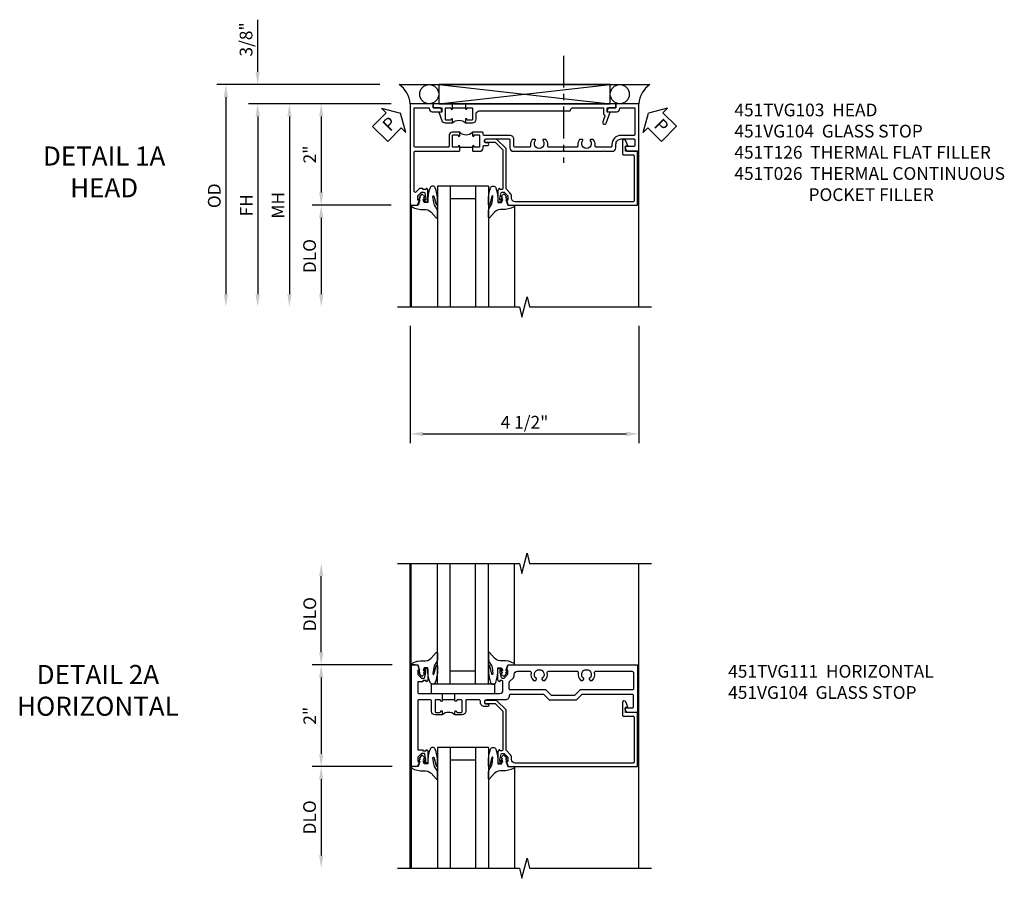
# Model space of a CAD drawing. Extents: x 0 to 104, y 0 to 69.
# Drawn here: x 31 to 50, y 50 to 67 of the extents above; entities that cross this region are included whole.
import ezdxf

# ---------------------------------------------------------------- set-up
doc = ezdxf.new("R2010")
doc.units = 0
doc.header["$LTSCALE"] = 0.5
doc.header["$MEASUREMENT"] = 0
doc.linetypes.add('CENTER', pattern=[2, 1.25, -0.25, 0.25, -0.25])
doc.layers.get('0').update_dxf_attribs({"color": 4, "linetype": 'CONTINUOUS'})
for name, color, linetype in [('CENTER', 1, 'CENTER'), ('DIME', 2, 'CONTINUOUS'), ('TEXT', 3, 'CONTINUOUS')]:
    doc.layers.add(name, color=color, linetype=linetype)
doc.styles.get("Standard").update_dxf_attribs({"font": 'arial.ttf'})
doc.dimstyles.new('EXT_ON-OFF', dxfattribs={"dimscale": 2, "dimtxt": 0.125, "dimasz": 0.125, "dimexe": 0.09, "dimexo": 0.1875, "dimgap": 0.05, "dimtad": 3, "dimdec": 5, "dimzin": 3, "dimdsep": 46, "dimlunit": 5, "dimtxsty": 'STANDARD', "dimcen": 0, "dimse2": 1, "dimazin": 0, "dimtfac": 1, "dimtdec": 4, "dimtofl": 0, "dimtmove": 0, "dimatfit": 0, "dimfxl": 1, "dimfrac": 2, "dimtolj": 1, "dimtzin": 3, "dimarcsym": 0})
doc.dimstyles.new('EXT_ON-ON', dxfattribs={"dimscale": 2, "dimtxt": 0.125, "dimasz": 0.125, "dimexe": 0.09, "dimexo": 0.1875, "dimgap": 0.05, "dimtad": 3, "dimdec": 5, "dimzin": 3, "dimdsep": 46, "dimlunit": 5, "dimtxsty": 'STANDARD', "dimcen": 0, "dimazin": 0, "dimtfac": 1, "dimtdec": 4, "dimtofl": 0, "dimtmove": 0, "dimatfit": 0, "dimfxl": 1, "dimfrac": 2, "dimtolj": 1, "dimtzin": 3, "dimarcsym": 0})

# ---------------------------------------------------------------- blocks, each defined once
blk = doc.blocks.new('*D26')
at = {"layer": 'DIME', "color": 0, "lineweight": -2, "transparency": 16777216}
for p, q in [((-3.538, 1.625), (-3.538, 2.653)), ((-1.132, 1.375), (-3.718, 1.375)), ((-0.913, 1), (-3.718, 1)), ((-3.538, 0.75), (-3.538, 0.5))]:
    blk.add_line(p, q, dxfattribs=at)
at = {"layer": 'DIME', "color": 0, "transparency": 16777216}
for points in [[(-3.58, 1.625), (-3.496, 1.625), (-3.538, 1.375)], [(-3.58, 0.75), (-3.496, 0.75), (-3.538, 1)]]:
    blk.add_solid(points, dxfattribs=at)
at = {"layer": 'DIME', "color": 0, "transparency": 16777216, "insert": (-3.767, 2.264), "char_height": 0.25, "attachment_point": 5, "rotation": 90}
blk.add_mtext('\\A1;3/8"', dxfattribs=at)
blk = doc.blocks.new('*D24')
at = {"layer": 'DIME', "color": 0, "lineweight": -2, "transparency": 16777216}
for p, q in [((-0.913, -1), (-2.468, -1)), ((-2.288, -1.25), (-2.288, -2.75))]:
    blk.add_line(p, q, dxfattribs=at)
at = {"layer": 'DIME', "color": 0, "transparency": 16777216}
for points in [[(-2.33, -1.25), (-2.246, -1.25), (-2.288, -1)], [(-2.33, -2.75), (-2.246, -2.75), (-2.288, -3)]]:
    blk.add_solid(points, dxfattribs=at)
at = {"layer": 'DIME', "color": 0, "transparency": 16777216, "insert": (-2.517, -2), "char_height": 0.25, "attachment_point": 5, "rotation": 90}
blk.add_mtext('\\A1;DLO', dxfattribs=at)
blk = doc.blocks.new('*D25')
at = {"layer": 'DIME', "color": 0, "lineweight": -2, "transparency": 16777216}
for p, q in [((-0.913, 1), (-2.468, 1)), ((-2.288, 0.75), (-2.288, -0.75)), ((-0.913, -1), (-2.468, -1))]:
    blk.add_line(p, q, dxfattribs=at)
at = {"layer": 'DIME', "color": 0, "transparency": 16777216}
for points in [[(-2.33, 0.75), (-2.246, 0.75), (-2.288, 1)], [(-2.33, -0.75), (-2.246, -0.75), (-2.288, -1)]]:
    blk.add_solid(points, dxfattribs=at)
at = {"layer": 'DIME', "color": 0, "transparency": 16777216, "insert": (-2.514, 0), "char_height": 0.25, "attachment_point": 5, "rotation": 90}
blk.add_mtext('\\A1;2"', dxfattribs=at)
blk = doc.blocks.new('*D27')
at = {"layer": 'DIME', "color": 0, "lineweight": -2, "transparency": 16777216}
for p, q in [((-0.913, 1), (-3.718, 1)), ((-3.538, 0.75), (-3.538, -2.75))]:
    blk.add_line(p, q, dxfattribs=at)
at = {"layer": 'DIME', "color": 0, "transparency": 16777216}
for points in [[(-3.58, 0.75), (-3.496, 0.75), (-3.538, 1)], [(-3.58, -2.75), (-3.496, -2.75), (-3.538, -3)]]:
    blk.add_solid(points, dxfattribs=at)
at = {"layer": 'DIME', "color": 0, "transparency": 16777216, "insert": (-3.763, -1), "char_height": 0.25, "attachment_point": 5, "rotation": 90}
blk.add_mtext('\\A1;FH  ', dxfattribs=at)
blk = doc.blocks.new('*D28')
at = {"layer": 'DIME', "color": 0, "lineweight": -2, "transparency": 16777216}
for p, q in [((-1.132, 1.375), (-4.343, 1.375)), ((-4.163, 1.125), (-4.163, -2.75))]:
    blk.add_line(p, q, dxfattribs=at)
at = {"layer": 'DIME', "color": 0, "transparency": 16777216}
for points in [[(-4.205, 1.125), (-4.121, 1.125), (-4.163, 1.375)], [(-4.205, -2.75), (-4.121, -2.75), (-4.163, -3)]]:
    blk.add_solid(points, dxfattribs=at)
at = {"layer": 'DIME', "color": 0, "transparency": 16777216, "insert": (-4.392, -0.813), "char_height": 0.25, "attachment_point": 5, "rotation": 90}
blk.add_mtext('\\A1;OD  ', dxfattribs=at)
blk = doc.blocks.new('*D30')
at = {"layer": 'DIME', "color": 0, "lineweight": -2, "transparency": 16777216}
for p, q in [((-0.538, -3.375), (-0.538, -5.68)), ((3.962, -3.375), (3.962, -5.68)), ((-0.288, -5.5), (3.712, -5.5))]:
    blk.add_line(p, q, dxfattribs=at)
at = {"layer": 'DIME', "color": 0, "transparency": 16777216}
for points in [[(-0.288, -5.458), (-0.288, -5.542), (-0.538, -5.5)], [(3.712, -5.458), (3.712, -5.542), (3.962, -5.5)]]:
    blk.add_solid(points, dxfattribs=at)
at = {"layer": 'DIME', "color": 0, "transparency": 16777216, "insert": (1.712, -5.271), "char_height": 0.25, "attachment_point": 5}
blk.add_mtext('\\A1;4 1/2"', dxfattribs=at)
blk = doc.blocks.new('B451VG104')
blk.add_lwpolyline([(0.672, 1.35), (-0.115, 1.35), (-0.303, 1.162), (-0.303, 0.954, 1), (-0.241, 0.954), (-0.241, 1.136), (-0.089, 1.288), (0.671, 1.288, -0.414214), (0.691, 1.268), (0.691, 1.226), (0.669, 1.226, 0.414214), (0.708, 1.188), (0.909, 1.188, 0.414214), (0.929, 1.208), (0.929, 1.237, 0.414214), (0.909, 1.257), (0.897, 1.257), (0.897, 1.228), (0.859, 1.228), (0.757, 1.25, -0.354119), (0.741, 1.27), (0.741, 1.312), (0.808, 1.379, -0.198912), (0.826, 1.386), (0.897, 1.386), (0.897, 1.357), (1, 1.393), (1, 3.938), (-0.063, 3.938), (-0.063, 3.705, -0.414214), (-0.068, 3.7), (-0.162, 3.7, -0.414214), (-0.167, 3.705), (-0.167, 3.743), (-0.271, 3.705, 0.839119), (-0.259, 3.64), (-0.013, 3.64, 0.414214), (0.007, 3.66), (0.007, 3.848, -0.414222), (0.027, 3.868), (0.91, 3.868, -0.414205), (0.93, 3.848), (0.93, 1.526, -0.414214), (0.86, 1.456), (0.83, 1.456, 0.19902), (0.756, 1.425), (0.686, 1.356, -0.19902)], format="xyb", close=True)
blk = doc.blocks.new('B451TVG103')
blk.add_line((-0.143, 0.438), (-0.143, 0.688))
for points in [[(-0.156, 0.899, -0.414214), (-0.176, 0.919), (-0.176, 0.988, 1), (-0.226, 0.988), (-0.226, 0.963, -1), (-0.306, 0.963), (-0.306, 1.403, -0.414214), (-0.286, 1.423), (-0.132, 1.423, 0.414214), (-0.062, 1.493), (-0.062, 1.655), (-0.072, 1.665), (-0.062, 1.675), (-0.062, 2.452), (-0.072, 2.462), (-0.062, 2.472), (-0.062, 3.257), (-0.072, 3.267), (-0.062, 3.277), (-0.062, 3.441, 0.414214), (-0.132, 3.511), (-0.205, 3.511, -0.414214), (-0.305, 3.611), (-0.305, 3.862, -0.414214), (-0.285, 3.882), (-0.176, 3.882, -0.414214), (-0.156, 3.862), (-0.156, 3.708, 0.57735), (-0.126, 3.691), (-0.062, 3.728), (-0.062, 3.962), (-1, 3.962), (-1, 3.508), (-0.92, 3.508), (-0.92, 3.4, 0.414214), (-0.858, 3.338), (-0.84, 3.338), (-0.84, 3.526, 0.414214), (-0.902, 3.588), (-0.92, 3.588), (-0.92, 3.882), (-0.395, 3.882, -0.414214), (-0.375, 3.862), (-0.375, 3.611, 0.414214), (-0.195, 3.431), (-0.162, 3.431, -0.414214), (-0.142, 3.411), (-0.142, 3.123, -0.414214), (-0.162, 3.103), (-0.188, 3.103, 0.170527), (-0.296, 3.066), (-0.296, 3.019, 0.620256), (-0.271, 3.007, -2.016166), (-0.271, 2.856, 0.620256), (-0.296, 2.844), (-0.296, 2.797, 0.170527), (-0.188, 2.759), (-0.162, 2.759, -0.414214), (-0.142, 2.739), (-0.142, 2.192, -0.414214), (-0.162, 2.172), (-0.188, 2.172, 0.170527), (-0.296, 2.135), (-0.296, 2.088, 0.620256), (-0.271, 2.076, -2.016166), (-0.271, 1.925, 0.620256), (-0.296, 1.913), (-0.296, 1.866, 0.170527), (-0.188, 1.829), (-0.162, 1.829, -0.414214), (-0.142, 1.808), (-0.142, 1.523, -0.414213), (-0.162, 1.503), (-0.296, 1.503, 0.414214), (-0.376, 1.423), (-0.376, 0.919, -0.414213), (-0.396, 0.899), (-0.418, 0.899, 0.414214), (-0.438, 0.879), (-0.438, 0.688), (-0.372, 0.688, 1), (-0.372, 0.719), (-0.372, 0.719, -0.414214), (-0.387, 0.734), (-0.387, 0.814, -0.414214), (-0.372, 0.829), (-0.157, 0.829, -0.414214), (-0.142, 0.814), (-0.142, 0.734, -0.414214), (-0.157, 0.719), (-0.158, 0.719, 1), (-0.158, 0.688), (-0.072, 0.688), (-0.062, 0.698), (-0.062, 0.829, 0.414214), (-0.132, 0.899)], [(-0.158, 0.438, 1), (-0.158, 0.407), (-0.157, 0.407, -0.414214), (-0.142, 0.392), (-0.142, 0.312, -0.414214), (-0.157, 0.297), (-0.372, 0.297, -0.414214), (-0.387, 0.312), (-0.387, 0.392, -0.414214), (-0.372, 0.407), (-0.372, 0.407, 1), (-0.372, 0.438), (-0.437, 0.438), (-0.437, 0.297, 0.414214), (-0.367, 0.227), (-0.162, 0.227, -0.414214), (-0.142, 0.207), (-0.142, -0.438, -0.414214), (-0.162, -0.458), (-0.92, -0.458), (-0.92, -0.164), (-0.902, -0.164, 0.414214), (-0.84, -0.102), (-0.84, 0.086), (-0.858, 0.086, 0.414214), (-0.92, 0.024), (-0.92, -0.084), (-1, -0.084), (-1, -0.538), (1, -0.538), (1, -0.393), (0.897, -0.357), (0.897, -0.386), (0.826, -0.386, -0.198912), (0.808, -0.379), (0.741, -0.312), (0.741, -0.27, -0.354119), (0.757, -0.25), (0.859, -0.228), (0.897, -0.228), (0.897, -0.257), (0.909, -0.257, 0.414214), (0.929, -0.237), (0.929, -0.208, 0.414214), (0.909, -0.188), (0.708, -0.188, 0.414214), (0.669, -0.226), (0.691, -0.226), (0.691, -0.288), (0.669, -0.288), (0.669, -0.343, 0.198902), (0.677, -0.36), (0.74, -0.424, -0.668164), (0.726, -0.458), (-0.042, -0.458, -0.414214), (-0.062, -0.438), (-0.062, 0.428), (-0.072, 0.438)]]:
    blk.add_lwpolyline(points, format="xyb", close=True)
blk.add_arc((-0.571, 0.562), 0.183, 317.0226, 43.4358)
blk = doc.blocks.new('PSEAL1')
at = {"layer": 'TEXT', "color": 7}
for p, q in [((-0.575, 0.21), (-0.196, 0.21)), ((-0.575, 0.21), (-0.575, -0.21)), ((-0.196, 0.21), (-0.196, 0.338)), ((-0.196, 0.338), (0, 0)), ((-0.196, -0.338), (0, 0)), ((-0.575, -0.21), (-0.196, -0.21)), ((-0.196, -0.21), (-0.196, -0.338))]:
    blk.add_line(p, q, dxfattribs=at)
at = {"layer": 'TEXT', "color": 3}
blk.add_text('P', height=0.25, dxfattribs=at).set_placement((-0.413, -0.116))
blk = doc.blocks.new('PSEAL2')
at = {"layer": 'TEXT', "color": 7}
for p, q in [((0.196, 0.338), (0, 0)), ((0.196, 0.21), (0.196, 0.338)), ((0.575, 0.21), (0.196, 0.21)), ((0.575, 0.21), (0.575, -0.21)), ((0.196, -0.338), (0, 0)), ((0.196, -0.21), (0.196, -0.338)), ((0.575, -0.21), (0.196, -0.21))]:
    blk.add_line(p, q, dxfattribs=at)
at = {"layer": 'TEXT', "color": 3}
blk.add_text('P', height=0.25, dxfattribs=at).set_placement((0.247, -0.116))
blk = doc.blocks.new('B027074-M')
blk.add_lwpolyline([(0.062, 0.144), (0.035, 0.149), (0.069, 0.257), (0.13, 0.261), (0.205, 0.259), (0.195, 0.29, 0.12571), (-0.037, 0.341, -0.226084), (-0.19, 0.391), (-0.286, 0.502, 0.644976), (-0.312, 0.49), (-0.31, 0.361, 0.151869), (-0.294, 0.316), (-0.255, 0.257, -0.029345), (-0.238, 0.205), (-0.221, 0.083, -0.653812), (-0.241, 0.076), (-0.285, 0.241, 0.888636), (-0.31, 0.239), (-0.31, 0.105, 0.064205), (-0.268, -0.084, 0.689636), (-0.165, -0.084, 0.070356), (-0.124, 0.105), (-0.124, 0.201), (-0.051, 0.201), (-0.029, 0.147), (-0.068, 0.142), (-0.034, 0.106), (-0.065, 0.084), (-0.004, 0.03), (0.052, 0.096), (0.027, 0.106)], format="xyb", close=True)
blk = doc.blocks.new('S451GT1000')
for p, q in [((-1, -0.625), (-1, -3)), ((0, -0.625), (-1, -0.625)), ((-0.75, -0.625), (-0.75, -3)), ((-0.25, -0.625), (-0.25, -3)), ((0, -0.625), (0, -3)), ((-0.25, -0.875), (-0.75, -0.875)), ((-1.518, -1), (-1.518, -3)), ((0.517, -1), (0.517, -3))]:
    blk.add_line(p, q)
at = {"rotation": 180}
blk.add_blockref('B027074-M', (-1.312, -0.742), dxfattribs=at)
at = {"xscale": -1, "rotation": 180}
blk.add_blockref('B027074-M', (0.312, -0.742), dxfattribs=at)
blk = doc.blocks.new('*D29')
at = {"layer": 'DIME', "color": 0, "lineweight": -2, "transparency": 16777216}
for p, q in [((-0.913, 1), (-3.093, 1)), ((-2.913, 0.75), (-2.913, -2.75))]:
    blk.add_line(p, q, dxfattribs=at)
at = {"layer": 'DIME', "color": 0, "transparency": 16777216}
for points in [[(-2.955, 0.75), (-2.871, 0.75), (-2.913, 1)], [(-2.955, -2.75), (-2.871, -2.75), (-2.913, -3)]]:
    blk.add_solid(points, dxfattribs=at)
at = {"layer": 'DIME', "color": 0, "transparency": 16777216, "insert": (-3.138, -1), "char_height": 0.25, "attachment_point": 5, "rotation": 90}
blk.add_mtext('\\A1;MH', dxfattribs=at)
blk = doc.blocks.new('B451T026')
blk.add_line((0.92, -0.914), (0.92, -0.664))
for points in [[(0.675, -0.538), (0.675, -0.618, 0.414214), (0.69, -0.633), (0.69, -0.633, -1), (0.69, -0.664), (0.625, -0.664), (0.625, -0.523, -0.414214), (0.695, -0.453), (0.795, -0.453, 0.414214), (0.858, -0.39), (0.858, 1.399, 0.414214), (0.92, 1.461), (0.92, 2.055), (0.799, 2.055, -0.315299), (0.78, 2.068), (0.779, 2.071, 0.414214), (0.753, 2.083), (0.641, 2.042, -1), (0.617, 2.108), (0.834, 2.187), (0.834, 2.125), (0.92, 2.125), (0.92, 2.295), (1, 2.295), (1, -0.654), (0.99, -0.664), (0.904, -0.664, -1.008231), (0.905, -0.633, 0.419023), (0.92, -0.618), (0.92, -0.538, 0.414214), (0.905, -0.523), (0.69, -0.523, 0.414214)], [(0.904, -0.945, -1), (0.904, -0.914), (0.99, -0.914), (1, -0.924), (1, -1.295), (0.92, -1.295), (0.92, -1.125), (0.834, -1.125), (0.834, -1.187), (0.671, -1.128, -0.315148), (0.625, -1.062), (0.625, -0.914), (0.69, -0.914, -1.008231), (0.69, -0.945, 0.419023), (0.675, -0.96), (0.675, -1.04, 0.414214), (0.69, -1.055), (0.905, -1.055, 0.414214), (0.92, -1.04), (0.92, -0.96, 0.414214), (0.905, -0.945)]]:
    blk.add_lwpolyline(points, format="xyb", close=True)
blk.add_arc((0.494, -0.789), 0.181, 316.3972, 43.6028)
blk = doc.blocks.new('*D34')
at = {"layer": 'DIME', "color": 0, "lineweight": -2, "transparency": 16777216}
for p, q in [((-2.288, 1.25), (-2.288, 2.75)), ((-0.889, 1), (-2.468, 1))]:
    blk.add_line(p, q, dxfattribs=at)
at = {"layer": 'DIME', "color": 0, "transparency": 16777216}
for points in [[(-2.33, 2.75), (-2.246, 2.75), (-2.288, 3)], [(-2.33, 1.25), (-2.246, 1.25), (-2.288, 1)]]:
    blk.add_solid(points, dxfattribs=at)
at = {"layer": 'DIME', "color": 0, "transparency": 16777216, "insert": (-2.513, 2), "char_height": 0.25, "attachment_point": 5, "rotation": 90}
blk.add_mtext('\\A1;DLO', dxfattribs=at)
blk = doc.blocks.new('*D33')
at = {"layer": 'DIME', "color": 0, "lineweight": -2, "transparency": 16777216}
for p, q in [((-0.889, 1), (-2.468, 1)), ((-2.288, 0.75), (-2.288, -0.75)), ((-0.889, -1), (-2.468, -1))]:
    blk.add_line(p, q, dxfattribs=at)
at = {"layer": 'DIME', "color": 0, "transparency": 16777216}
for points in [[(-2.33, 0.75), (-2.246, 0.75), (-2.288, 1)], [(-2.33, -0.75), (-2.246, -0.75), (-2.288, -1)]]:
    blk.add_solid(points, dxfattribs=at)
at = {"layer": 'DIME', "color": 0, "transparency": 16777216, "insert": (-2.513, 0), "char_height": 0.25, "attachment_point": 5, "rotation": 90}
blk.add_mtext('\\A1;2"', dxfattribs=at)
blk = doc.blocks.new('*D35')
at = {"layer": 'DIME', "color": 0, "lineweight": -2, "transparency": 16777216}
for p, q in [((-0.889, -1), (-2.468, -1)), ((-2.288, -1.25), (-2.288, -2.75))]:
    blk.add_line(p, q, dxfattribs=at)
at = {"layer": 'DIME', "color": 0, "transparency": 16777216}
for points in [[(-2.33, -1.25), (-2.246, -1.25), (-2.288, -1)], [(-2.33, -2.75), (-2.246, -2.75), (-2.288, -3)]]:
    blk.add_solid(points, dxfattribs=at)
at = {"layer": 'DIME', "color": 0, "transparency": 16777216, "insert": (-2.517, -2), "char_height": 0.25, "attachment_point": 5, "rotation": 90}
blk.add_mtext('\\A1;DLO', dxfattribs=at)
blk = doc.blocks.new('B451TVG111')
blk.add_line((-0.313, 0.344), (-0.313, 0.094))
for points in [[(-0.297, 0.344), (-0.428, 0.344), (-0.438, 0.354), (-0.438, 1.228, 0.414214), (-0.498, 1.288), (-0.671, 1.288, 0.414214), (-0.692, 1.268), (-0.692, 1.226), (-0.669, 1.226, -0.414214), (-0.708, 1.188), (-0.909, 1.188, -0.414214), (-0.929, 1.208), (-0.929, 1.237, -0.414214), (-0.909, 1.257), (-0.897, 1.257), (-0.897, 1.228), (-0.859, 1.228), (-0.757, 1.25, 0.352218), (-0.742, 1.27), (-0.742, 1.312), (-0.81, 1.38, 0.19902), (-0.824, 1.386), (-0.897, 1.386), (-0.897, 1.357), (-1, 1.393), (-1, 3.938), (-0.062, 3.938), (-0.062, 3.728), (-0.126, 3.691, -0.57735), (-0.156, 3.708), (-0.156, 3.838, 0.414214), (-0.176, 3.858), (-0.4, 3.858, 0.414214), (-0.42, 3.838), (-0.42, 2.841), (-0.31, 2.731), (-0.31, 2.204), (-0.42, 2.094), (-0.42, 1.433, 0.414214), (-0.4, 1.413), (-0.393, 1.413, -0.414214), (-0.313, 1.333), (-0.313, 0.963, 1), (-0.233, 0.963), (-0.233, 0.988, -1), (-0.183, 0.988), (-0.183, 0.923, -0.414214), (-0.263, 0.843), (-0.288, 0.843, 0.414214), (-0.313, 0.818), (-0.313, 0.575, 0.414214), (-0.293, 0.555), (-0.087, 0.555, -0.414214), (-0.017, 0.485), (-0.017, 0.344), (-0.083, 0.344, -1), (-0.083, 0.375), (-0.082, 0.375, 0.414214), (-0.067, 0.39), (-0.067, 0.47, 0.414214), (-0.082, 0.485), (-0.297, 0.485, 0.414214), (-0.313, 0.47), (-0.313, 0.39, 0.414214), (-0.297, 0.375), (-0.297, 0.375, -1)], [(-0.721, 1.949, 0.386545), (-0.735, 1.946, -3.127286), (-0.735, 2.056, 0.386545), (-0.721, 2.053), (-0.692, 2.07), (-0.692, 2.114, 0.26841), (-0.85, 2.161, -0.484713), (-0.875, 2.181), (-0.875, 2.752, -0.484713), (-0.85, 2.771, 0.26841), (-0.692, 2.819), (-0.692, 2.863), (-0.721, 2.88, 0.386545), (-0.735, 2.877, -3.127286), (-0.735, 2.987, 0.386545), (-0.721, 2.984), (-0.692, 3.001), (-0.692, 3.045, 0.26841), (-0.85, 3.092, -0.484713), (-0.875, 3.112), (-0.875, 3.828, -0.414214), (-0.845, 3.858), (-0.53, 3.858, -0.414214), (-0.51, 3.838), (-0.51, 2.804), (-0.4, 2.694), (-0.4, 2.241), (-0.51, 2.131), (-0.51, 1.433, -0.414214), (-0.53, 1.413), (-0.657, 1.413, -0.19902), (-0.672, 1.419), (-0.733, 1.48, 0.19902), (-0.807, 1.511), (-0.815, 1.511, -0.414214), (-0.875, 1.571), (-0.875, 1.821, -0.484713), (-0.85, 1.84, 0.26841), (-0.692, 1.888), (-0.692, 1.932)], [(-0.313, -0.364, 0.414214), (-0.288, -0.389), (0.669, -0.389), (0.669, -0.288), (0.691, -0.288), (0.691, -0.226), (0.669, -0.226, -0.414214), (0.708, -0.188), (0.909, -0.188, -0.414214), (0.929, -0.208), (0.929, -0.237, -0.414214), (0.909, -0.257), (0.897, -0.257), (0.897, -0.228), (0.859, -0.228), (0.757, -0.25, 0.354119), (0.741, -0.27), (0.741, -0.312), (0.808, -0.379, 0.198912), (0.826, -0.386), (0.897, -0.386), (0.897, -0.357), (1, -0.393), (1, -0.514), (-1, -0.514), (-1, -0.393), (-0.897, -0.357), (-0.897, -0.386), (-0.826, -0.386, 0.198912), (-0.808, -0.379), (-0.742, -0.312), (-0.742, -0.27, 0.354119), (-0.757, -0.25), (-0.859, -0.228), (-0.897, -0.228), (-0.897, -0.257), (-0.909, -0.257, -0.414214), (-0.929, -0.237), (-0.929, -0.208, -0.414214), (-0.909, -0.188), (-0.708, -0.188, -0.414214), (-0.669, -0.226), (-0.692, -0.226), (-0.692, -0.288), (-0.669, -0.288), (-0.669, -0.389), (-0.463, -0.389, 0.414214), (-0.438, -0.364), (-0.438, 0.084), (-0.428, 0.094), (-0.297, 0.094, -1), (-0.297, 0.063), (-0.297, 0.063, 0.414214), (-0.313, 0.048), (-0.313, -0.032, 0.414214), (-0.297, -0.047), (-0.082, -0.047, 0.414214), (-0.067, -0.032), (-0.067, 0.048, 0.414214), (-0.082, 0.063), (-0.083, 0.063, -1), (-0.083, 0.094), (-0.017, 0.094), (-0.017, -0.047, -0.414214), (-0.087, -0.117), (-0.293, -0.117, 0.414214), (-0.313, -0.137)]]:
    blk.add_lwpolyline(points, format="xyb", close=True)
blk.add_arc((0.114, 0.219), 0.181, 136.3972, 223.6028)
blk = doc.blocks.new('B027081')
blk.add_lwpolyline([(0.625, 0), (0.625, 0.188), (-0.625, 0.188), (-0.625, 0)], close=True)
blk = doc.blocks.new('S451TFH03KCADS')
for p, q in [((-0.756748, 1.375), (4.180748, 1.375)), ((0.0245, 1.375), (3.3995, 1)), ((0.0245, 1), (3.3995, 1.375)), ((-0.517304, -1), (-0.517304, -3)), ((1.517304, -1), (1.517304, -3))]:
    blk.add_line(p, q)
blk.add_lwpolyline([(0.0245, 1.375), (0.0245, 1), (3.3995, 1), (3.3995, 1.375)], close=True)
for points in [[(3.962, -3), (3.962, 1), (-0.538, 1), (-0.538, -3)], [(-0.788, -3), (1.612, -3), (1.662, -3.2), (1.762, -2.8), (1.812, -3), (4.212, -3)]]:
    blk.add_lwpolyline(points)
for centre in [(-0.163, 1.187125), (3.587, 1.187125)]:
    blk.add_circle(centre, 0.1875)
for centre, start, end in [((-1.02836, 0.96526), 4.0524033, 56.4600981), ((4.45236, 0.96526), 123.5399019, 175.9475967)]:
    blk.add_arc(centre, 0.491589, start, end)
at = {"layer": 'CENTER'}
blk.add_line((2.476634, 1.941955), (2.476634, -0.167385), dxfattribs=at)
for name, p, rotation in [('PSEAL1', (-0.7255, 0.8125), 45.35252471815286), ('B451TVG103', (0, 0), 270), ('PSEAL2', (4.1495, 0.8125), 315), ('B451VG104', (0, 0), 270)]:
    blk.add_blockref(name, p, dxfattribs=dict(rotation=rotation))
at = {"xscale": -1, "rotation": 270}
blk.add_blockref('B451T026', (1.211999, 0), dxfattribs=at)
blk.add_blockref('S451GT1000', (1.000442, 0))
at = {"layer": 'DIME'}
for base, p2, picture, middle in [((-3.538, 1.375), (-0.756748, 1.375), '*D26', (-3.767349, 2.264222)), ((-2.288, -1), (-0.538, -1), '*D25', (-2.513512, 0))]:
    dim = blk.add_linear_dim(base=base, p1=(-0.538, 1), p2=p2, angle=270, dimstyle='EXT_ON-ON', override={"dimpost": '"'}, dxfattribs=at)
    dim.commit()
    dim.dimension.update_dxf_attribs({"geometry": picture, "text_midpoint": middle})
for base, p1, angle, text, picture, middle in [((-4.163, -3), (-0.756748, 1.375), 270, 'OD  ', '*D28', (-4.392349, -0.8125)), ((-3.538, -3), (-0.538, 1), 270, 'FH  ', '*D27', (-3.763, -1)), ((-2.913, -3), (-0.538, 1), 90, 'MH', '*D29', (-3.138, -1)), ((-2.288, -3), (-0.538, -1), 270, 'DLO', '*D24', (-2.517349, -2))]:
    dim = blk.add_linear_dim(base=base, p1=p1, p2=(-0.788, -3), angle=angle, text=text, dimstyle='EXT_ON-OFF', override={"dimpost": '"'}, dxfattribs=at)
    dim.commit()
    dim.dimension.update_dxf_attribs({"geometry": picture, "text_midpoint": middle})
dim = blk.add_linear_dim(base=(3.962, -5.5), p1=(-0.538, -3), p2=(3.962, -3), dimstyle='EXT_ON-ON', override={"dimpost": '"'}, dxfattribs=at)
dim.commit()
dim.dimension.update_dxf_attribs({"geometry": '*D30', "text_midpoint": (1.712, -5.270737)})
blk = doc.blocks.new('S451TFZ03KCADS')
for p, q in [((-0.538, -3), (-0.538, 3)), ((-0.517304, 1), (-0.517304, 3)), ((1.517304, 1), (1.517304, 3)), ((3.962, -3), (3.962, 3)), ((-0.517304, -1), (-0.517304, -3)), ((1.517304, -1), (1.517304, -3))]:
    blk.add_line(p, q)
for points in [[(-0.788, 3), (1.612, 3), (1.662, 2.8), (1.762, 3.2), (1.812, 3), (4.212, 3)], [(-0.788, -3), (1.612, -3), (1.662, -3.2), (1.762, -2.8), (1.812, -3), (4.212, -3)]]:
    blk.add_lwpolyline(points)
at = {"xscale": -1, "rotation": 180}
blk.add_blockref('S451GT1000', (1.000442, 0), dxfattribs=at)
for name, p, rotation in [('B451TVG111', (0, 0), 270), ('B027081', (0.500442, 0.625), 180), ('B451VG104', (0, 0), 270)]:
    blk.add_blockref(name, p, dxfattribs=dict(rotation=rotation))
blk.add_blockref('S451GT1000', (1.000442, 0))
at = {"layer": 'DIME'}
for base, p1, p2, picture, middle in [((-2.288, 3), (-0.514, 1), (-0.788, 3), '*D34', (-2.513, 2)), ((-2.288, -3), (-0.514, -1), (-0.788, -3), '*D35', (-2.517349, -2))]:
    dim = blk.add_linear_dim(base=base, p1=p1, p2=p2, angle=270, text='DLO', dimstyle='EXT_ON-OFF', override={"dimpost": '"'}, dxfattribs=at)
    dim.commit()
    dim.dimension.update_dxf_attribs({"geometry": picture, "text_midpoint": middle})
dim = blk.add_linear_dim(base=(-2.288, -1), p1=(-0.514, 1), p2=(-0.514, -1), angle=270, dimstyle='EXT_ON-ON', override={"dimpost": '"'}, dxfattribs=at)
dim.commit()
dim.dimension.update_dxf_attribs({"geometry": '*D33', "text_midpoint": (-2.513, 0)})

msp = doc.modelspace()

# ---------------------------------------------------------------- block references
for name, p in [('S451TFH03KCADS', (38.781, 64.153)), ('S451TFZ03KCADS', (38.781, 53.104))]:
    msp.add_blockref(name, p)

# ---------------------------------------------------------------- texts
at = {"layer": 'TEXT'}
for s, insert, char_height, width, attachment_point in [('\\A1;451TVG103  HEAD\\P451VG104  GLASS STOP\\P451T126  THERMAL FLAT FILLER\\P451T026  THERMAL CONTINUOUS\\P^I      POCKET FILLER', (44.623, 65.154), 0.25, 8.9651, 1), ('DETAIL 1A \\PHEAD\\P ', (32.222, 64.31), 0.375, 5.68197, 2), ('DETAIL 2A \\PHORIZONTAL\\P ', (32.099, 54.104), 0.375, 5.68197, 2), ('\\A1;451TVG111  HORIZONTAL\\P451VG104  GLASS STOP\\P\\P\\P ', (44.5, 54.104), 0.25, 8.9651, 1)]:
    msp.add_mtext(s, dxfattribs=dict(at, insert=insert, char_height=char_height, width=width, attachment_point=attachment_point))

doc.saveas('drawing.dxf')
